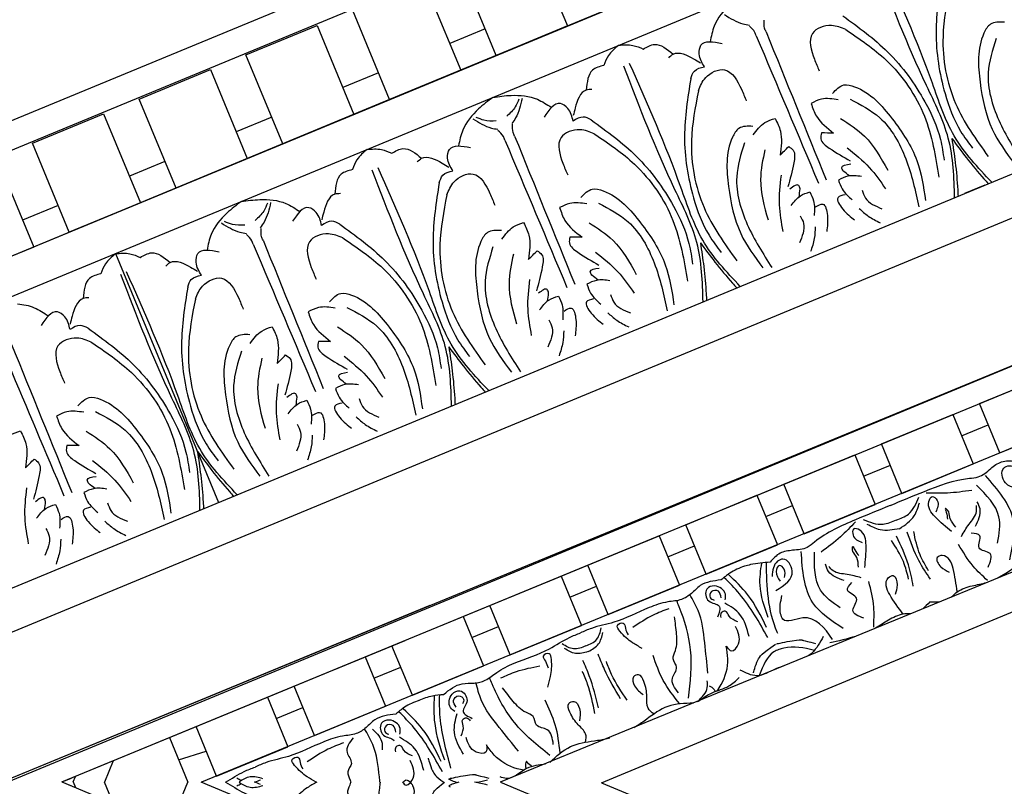
# Model space of a CAD drawing. Units: inches. Extents: x -309 to -99, y 164 to 256.
# Drawn here: x -291 to -285, y 199 to 204 of the extents above; entities that cross this region are included whole.
import ezdxf

# ---------------------------------------------------------------- set-up
doc = ezdxf.new("R2010")
doc.units = ezdxf.units.IN
doc.header["$MEASUREMENT"] = 0

# ---------------------------------------------------------------- blocks, each defined once
blk = doc.blocks.new('STAR')
at = {"linetype": 'ByBlock'}
for p, q in [((8.9207, -3.173), (12.0705, -10.8093)), ((15.253, -3.1837), (12.0697, -10.8114)), ((12.0693, -11.7146), (8.6548, -3.4383)), ((12.0687, -12.1026), (8.5409, -3.5517)), ((12.0693, -11.7146), (15.3986, -3.7087)), ((10.1726, -4.2492), (12.0711, -8.871)), ((13.9902, -4.2563), (12.0733, -8.8658)), ((12.0742, -8.2126), (10.5265, -4.4961)), ((12.0742, -8.2126), (13.6164, -4.5004)), ((9.9332, -5.6273), (9.7425, -5.1651)), ((9.6125, -5.7596), (9.4218, -5.2974)), ((9.9332, -5.6273), (9.6125, -5.7596)), ((9.8213, -5.8763), (9.7498, -5.703)), ((9.684, -5.933), (10.0047, -5.8007)), ((10.1954, -6.2629), (10.0047, -5.8007)), ((9.8747, -6.3952), (9.684, -5.933)), ((10.1954, -6.2629), (9.8747, -6.3952)), ((10.0835, -6.5118), (10.012, -6.3385)), ((9.9462, -6.5685), (10.2669, -6.4362)), ((10.4576, -6.8984), (10.2669, -6.4362)), ((10.1369, -7.0307), (9.9462, -6.5685)), ((10.4576, -6.8984), (10.1369, -7.0307)), ((10.2921, -7.4071), (10.1014, -6.9448)), ((10.3457, -7.1474), (10.2742, -6.9741)), ((10.2084, -7.204), (10.5291, -7.0717)), ((10.7198, -7.5339), (10.5291, -7.0717)), ((10.3991, -7.6663), (10.2084, -7.204)), ((10.7198, -7.5339), (10.3991, -7.6663)), ((10.6079, -7.7829), (10.5364, -7.6096)), ((10.4706, -7.8396), (10.7913, -7.7073)), ((10.4706, -7.8396), (10.7913, -7.7073)), ((10.982, -8.1695), (10.7913, -7.7073)), ((10.982, -8.1695), (10.7913, -7.7073)), ((10.6613, -8.3018), (10.4706, -7.8396)), ((10.6613, -8.3018), (10.4706, -7.8396)), ((10.982, -8.1695), (10.6613, -8.3018)), ((10.982, -8.1695), (10.6613, -8.3018)), ((11.1857, -9.5729), (10.6613, -8.3018)), ((10.8701, -8.4185), (10.7986, -8.2451)), ((10.7328, -8.4751), (11.0535, -8.3428)), ((11.2442, -8.805), (11.0535, -8.3428)), ((10.9235, -8.9373), (10.7328, -8.4751)), ((11.2442, -8.805), (10.9235, -8.9373)), ((11.1323, -9.054), (11.0608, -8.8807)), ((10.995, -9.1107), (11.3157, -8.9783)), ((11.5064, -9.4405), (11.3157, -8.9783)), ((12.0687, -12.1026), (10.9227, -9.3249)), ((11.5064, -9.4405), (11.1857, -9.5729)), ((11.3409, -9.9492), (11.1502, -9.487)), ((11.3945, -9.6895), (11.323, -9.5162)), ((11.2572, -9.7462), (11.5779, -9.6139)), ((11.7686, -10.0761), (11.5779, -9.6139)), ((11.5194, -10.3817), (11.2572, -9.7462)), ((11.7686, -10.0761), (11.4479, -10.2084)), ((11.6567, -10.3251), (11.5852, -10.1517)), ((11.5194, -10.3817), (11.8401, -10.2494)), ((11.5194, -10.3817), (11.8401, -10.2494)), ((12.0308, -10.7116), (11.8401, -10.2494)), ((12.0693, -11.7146), (11.5194, -10.3817)), ((11.7101, -10.8439), (11.5194, -10.3817)), ((12.0308, -10.7116), (11.7101, -10.8439)), ((12.0308, -10.7116), (11.7101, -10.8439)), ((11.9256, -10.9579), (11.8704, -10.7778)), ((11.7816, -11.0173), (12.0696, -10.8984)), ((12.3589, -11.0181), (12.0696, -10.8978)), ((12.0696, -10.8984), (12.0704, -10.8981)), ((11.9723, -11.4795), (11.7816, -11.0173)), ((12.0693, -11.7146), (12.3634, -11.0073)), ((11.9321, -11.3821), (12.0697, -11.4393)), ((12.2074, -11.3825), (12.0697, -11.4393)), ((12.0694, -11.6423), (12.0332, -11.6272)), ((12.0694, -11.6423), (12.1056, -11.6273)), ((12.0693, -11.7146), (12.0438, -11.6528)), ((12.0693, -11.7146), (12.0949, -11.6529))]:
    blk.add_line(p, q, dxfattribs=at)
for points in [[(10.1427, -5.4262), (10.1275, -5.5913), (10.0308, -5.6026), (10.0161, -5.567), (10.0606, -5.4731)], [(10.2746, -6.3402), (10.1823, -6.1165), (10.0974, -5.8253), (10.0886, -5.768), (10.035, -5.6872), (9.9908, -5.6161), (9.9864, -5.5286)], [(10.6259, -5.5623), (10.37, -5.54), (10.0794, -5.7216)], [(10.5179, -5.6421), (10.3469, -5.6333), (10.1428, -5.7792)], [(10.6734, -5.704), (10.5861, -5.6913), (10.5482, -5.7617), (10.4704, -5.7573), (10.4538, -5.8128)], [(10.4091, -5.7856), (10.2965, -5.756), (10.2498, -5.7753)], [(10.7601, -5.7078), (10.6677, -5.8007), (10.5273, -5.8951)], [(10.191, -6.1063), (10.1913, -5.968), (10.1738, -5.8102)], [(10.4743, -5.8774), (10.396, -5.8275), (10.3134, -5.7796), (10.2738, -5.7792)], [(10.4436, -5.9405), (10.3477, -6.0478), (10.2485, -6.0887), (10.2163, -6.0659), (10.2414, -6.0347), (10.3171, -6.0434)], [(10.4141, -5.9124), (10.3615, -5.9491), (10.3155, -5.9583)], [(10.3155, -5.9583), (10.2938, -5.9814), (10.317, -5.9761), (10.362, -5.9678)], [(10.6979, -6.0896), (10.5934, -6.1454), (10.4424, -6.1866)], [(10.7526, -6.0779), (10.6317, -6.1533), (10.4463, -6.2298)], [(10.3692, -6.3012), (10.3297, -6.2209), (10.2193, -6.1533)], [(10.4246, -6.2784), (10.3417, -6.184), (10.257, -6.1491)], [(10.7986, -6.1892), (10.6597, -6.221), (10.4742, -6.2975)], [(10.7515, -6.2195), (10.6381, -6.2536), (10.5019, -6.3308)], [(10.3692, -6.3012), (10.3978, -6.386), (10.3672, -6.5118)], [(10.4246, -6.2784), (10.4323, -6.4037), (10.3969, -6.4882)], [(10.2746, -6.3402), (10.3669, -6.5639), (10.512, -6.8303), (10.5462, -6.8772), (10.5652, -6.9723), (10.584, -7.0539), (10.6425, -7.119)], [(11.0648, -6.4464), (10.9338, -6.4457), (10.7676, -6.4777)], [(10.6763, -6.5045), (10.5326, -6.4961), (10.4335, -6.537), (10.4267, -6.5759), (10.4665, -6.5804), (10.5141, -6.5208)], [(11.006, -6.5102), (10.953, -6.5808), (10.8766, -6.5576), (10.8245, -6.6156), (10.7735, -6.5879)], [(10.3803, -6.5651), (10.478, -6.6629), (10.5769, -6.7872)], [(10.5729, -6.5822), (10.5413, -6.5812), (10.5615, -6.5685), (10.5992, -6.5427)], [(10.6752, -6.5452), (10.612, -6.5563), (10.5729, -6.5822)], [(10.7426, -6.5276), (10.7222, -6.6182), (10.6974, -6.7104), (10.6696, -6.7386)], [(11.0722, -6.6442), (10.9065, -6.8404), (10.5724, -6.9166)], [(10.7611, -6.6387), (10.7021, -6.7391), (10.6554, -6.7584)], [(10.9393, -6.6637), (10.8243, -6.7906), (10.5767, -6.831)], [(11.1436, -6.7128), (11.0042, -6.9071), (11.0123, -7.0355), (10.9768, -7.0502), (10.859, -7.0416)], [(10.8255, -7.0814), (10.6984, -6.975), (10.6218, -7.0353), (10.6365, -7.0709), (10.7343, -7.106)], [(10.741, -7.0262), (10.6881, -7.0274), (10.6637, -7.058), (10.7031, -7.0788), (10.7646, -7.0534)], [(11.0659, -7.1413), (10.8528, -7.2645), (10.723, -7.3888)], [(11.1238, -7.2554), (10.9811, -7.3143), (10.9079, -7.4128)], [(11.029, -7.3287), (10.9923, -7.3843), (10.9607, -7.4105), (10.9711, -7.4356), (11.0018, -7.4391)], [(11.1863, -7.4034), (11.2176, -7.3684), (11.1724, -7.3239), (11.0592, -7.3438)], [(10.8873, -7.4103), (10.8506, -7.4086), (10.7962, -7.4792), (10.8167, -7.5289), (10.8939, -7.5169), (10.9267, -7.4496), (10.9996, -7.4602)], [(10.7577, -7.4369), (10.7945, -7.572), (10.8455, -7.6294), (10.884, -7.6938), (10.9002, -7.7827), (10.9375, -7.9042), (11.0319, -8.1332), (11.0721, -8.2784), (11.1013, -8.3491)], [(10.8744, -7.4367), (10.8313, -7.4545), (10.8335, -7.5), (10.871, -7.5083), (10.8887, -7.4814)], [(11.3634, -7.5225), (11.1648, -7.5427), (10.9554, -7.5858), (10.8521, -7.6403)], [(11.4901, -7.7138), (11.3951, -7.753), (11.3242, -7.7253), (11.2689, -7.7481), (11.2164, -7.7336), (11.1097, -7.7258), (10.9962, -7.739)], [(10.9442, -7.7758), (10.9862, -7.8776), (11.0667, -8.0106)], [(11.2019, -7.9493), (11.1653, -8.011), (11.0907, -8.0935), (11.0531, -8.109), (11.0376, -8.0714), (11.0708, -8.0577), (11.1128, -8.0404)], [(11.5387, -8.0462), (11.3705, -8.1469), (11.2866, -8.1815)], [(11.5289, -8.0897), (11.3392, -8.1932), (11.2396, -8.2343)], [(11.223, -8.2989), (11.1728, -8.2321), (11.0987, -8.2041)], [(11.5875, -8.2315), (11.3799, -8.292), (11.2803, -8.3331)], [(11.223, -8.2989), (11.2345, -8.3817), (11.2017, -8.4538)], [(11.625, -8.2555), (11.4348, -8.3027), (11.3509, -8.3373)], [(11.5009, -9.2382), (11.4317, -9.1165), (11.4274, -9.0398), (11.4093, -8.9671), (11.3581, -8.8926), (11.2989, -8.7802), (11.2044, -8.5512), (11.1305, -8.4199), (11.1013, -8.3491)], [(11.4546, -8.5617), (11.3851, -8.5438), (11.274, -8.5378), (11.2364, -8.5533), (11.252, -8.591), (11.2851, -8.5773), (11.3271, -8.56)], [(11.825, -8.5254), (11.7299, -8.5646), (11.6992, -8.6343), (11.6439, -8.6571), (11.6169, -8.7045), (11.5468, -8.7852), (11.457, -8.8559)], [(11.3941, -8.8664), (11.3521, -8.7646), (11.3155, -8.6136)], [(11.87, -8.7505), (11.7149, -8.8762), (11.5361, -8.9933), (11.4244, -9.0274)], [(11.8284, -8.9598), (11.8753, -8.9626), (11.8746, -9.026), (11.7804, -9.0917)], [(11.6115, -9.1658), (11.5867, -9.1928), (11.4984, -9.1811), (11.4778, -9.1314), (11.541, -9.0855), (11.6118, -9.1101), (11.656, -9.0512)], [(11.7695, -9.1237), (11.7043, -9.1101), (11.6634, -9.1138), (11.6531, -9.0888), (11.6724, -9.0646)], [(11.5838, -9.1561), (11.5406, -9.1739), (11.5101, -9.14), (11.5309, -9.1077), (11.5624, -9.1143)], [(11.8884, -9.1088), (11.7458, -9.1677), (11.6244, -9.1494)], [(11.9279, -9.2305), (11.6899, -9.2934), (11.5102, -9.2969)], [(11.937, -9.2526), (11.7239, -9.3759), (11.5941, -9.5001)], [(11.9948, -9.3668), (11.8522, -9.4256), (11.779, -9.5242)], [(11.9001, -9.4401), (11.8634, -9.4957), (11.8318, -9.5219), (11.8421, -9.5469), (11.8729, -9.5504)], [(11.6288, -9.5483), (11.6656, -9.6833), (11.7166, -9.7408), (11.755, -9.8051), (11.7713, -9.894), (11.8085, -10.0155), (11.903, -10.2445), (11.9432, -10.3898), (11.9723, -10.4605)], [(11.7455, -9.5481), (11.7023, -9.5659), (11.7046, -9.6114), (11.7421, -9.6197), (11.7598, -9.5927)], [(11.8153, -9.8872), (11.8573, -9.989), (11.9378, -10.122)], [(12.0702, -10.0606), (12.1067, -10.1224), (12.181, -10.2052), (12.2185, -10.2208), (12.2342, -10.1832), (12.2011, -10.1695), (12.1591, -10.152)], [(12.0481, -10.4102), (12.0364, -10.493), (12.069, -10.5651)], [(12.0941, -10.4103), (12.1056, -10.4931), (12.0728, -10.5651)]]:
    blk.add_spline(points, degree=3, dxfattribs=at)
for points in [[(10.742, -5.639), (10.7074, -5.5709), (10.6587, -5.5087), (10.6099, -5.4464)], [(10.7947, -5.8078), (10.7885, -5.7759), (10.7823, -5.7439), (10.7727, -5.7133)], [(10.8995, -6.0824), (10.9001, -6.0608), (10.9007, -6.0391), (10.8986, -6.0187)], [(10.8995, -6.0824), (10.9152, -6.0974), (10.9309, -6.1123), (10.9439, -6.1283)], [(11.0188, -6.3511), (11.0367, -6.3782), (11.0545, -6.4053), (11.0698, -6.4336)], [(11.1233, -6.5633), (11.1406, -6.6181), (11.1535, -6.6748), (11.1665, -6.7316)], [(11.1729, -7.0766), (11.1724, -7.0758), (11.1718, -7.0749), (11.1713, -7.0741)], [(12.0577, -8.9517), (12.0634, -8.9761), (12.069, -9.0005), (12.0731, -9.0248)], [(12.0886, -8.9518), (12.0818, -8.9805), (12.0751, -9.0093), (12.071, -9.0379)], [(12.0511, -9.2031), (12.0493, -9.2004), (12.0474, -9.1977), (12.0456, -9.1949)], [(12.0655, -9.173), (12.0617, -9.1836), (12.0569, -9.1938), (12.0511, -9.2031)], [(12.0709, -9.156), (12.0694, -9.1617), (12.0676, -9.1674), (12.0655, -9.173)], [(12.0802, -9.173), (12.084, -9.1836), (12.0888, -9.1938), (12.0946, -9.2031)], [(12.0946, -9.2031), (12.0963, -9.2005), (12.0982, -9.1978), (12.1001, -9.195)], [(12.0565, -10.4258), (12.062, -10.4379), (12.0672, -10.4502), (12.071, -10.4625)], [(12.0856, -10.4258), (12.0796, -10.4392), (12.0738, -10.4526), (12.0699, -10.4661)], [(12.0605, -10.5511), (12.0557, -10.5605), (12.0501, -10.5698), (12.0445, -10.5791)], [(12.0813, -10.5512), (12.0861, -10.5605), (12.0916, -10.5698), (12.0972, -10.5792)], [(11.7065, -11.2246), (11.7065, -11.2246), (11.7064, -11.2246), (11.7064, -11.2247)]]:
    blk.add_open_spline(points, degree=3, dxfattribs=at)
for points, knots in [([(10.8664, -5.9405), (10.8558, -5.9282), (10.8182, -5.8916), (10.8042, -5.8417), (10.7947, -5.8078)], [0.1486477, 0.1486477, 0.1486477, 0.1486477, 0.1972022, 0.3007245, 0.3007245, 0.3007245, 0.3007245]), ([(10.835, -5.9046), (10.7841, -5.9113), (10.7132, -5.9215), (10.6258, -5.9476), (10.5906, -5.9926), (10.613, -6.0545), (10.6802, -6.0103), (10.6982, -5.9746), (10.7072, -5.9568)], [0.0176096, 0.0176096, 0.0176096, 0.0176096, 0.1718496, 0.2326268, 0.2879001, 0.3229307, 0.3873913, 0.4512404, 0.4512404, 0.4512404, 0.4512404]), ([(10.9792, -6.254), (10.9383, -6.2851), (10.8809, -6.3279), (10.8005, -6.371), (10.7438, -6.3639), (10.716, -6.3042), (10.7948, -6.2882), (10.8328, -6.3008), (10.8517, -6.3071)], [0.0176096, 0.0176096, 0.0176096, 0.0176096, 0.1718496, 0.2326268, 0.2879001, 0.3229307, 0.3873913, 0.4512404, 0.4512404, 0.4512404, 0.4512404]), ([(10.9761, -6.2064), (10.9772, -6.2226), (10.9764, -6.2751), (11.0017, -6.3203), (11.0188, -6.3511)], [0.1486477, 0.1486477, 0.1486477, 0.1486477, 0.1972022, 0.3007245, 0.3007245, 0.3007245, 0.3007245]), ([(11.1239, -6.7733), (11.1632, -6.7948), (11.2129, -6.8221), (11.2447, -6.8629), (11.2507, -6.872)], [0, 0, 0, 0, 0.1294077, 0.1636589, 0.1636589, 0.1636589, 0.1636589]), ([(11.1713, -7.0741), (11.1713, -7.0741), (11.1431, -6.942), (11.1486, -6.8965), (11.1474, -6.9185), (11.1689, -6.8235)], [0, 0, 0, 0, 0.0826804, 0.1801246, 0.3394835, 0.3394835, 0.3394835, 0.3394835]), ([(11.2144, -6.831), (11.1984, -6.8981), (11.181, -6.976), (11.2053, -7.0515), (11.2095, -7.0615)], [0.0068958, 0.0068958, 0.0068958, 0.0068958, 0.2071912, 0.2393882, 0.2393882, 0.2393882, 0.2393882]), ([(11.3115, -7.0194), (11.3186, -7.0403), (11.3416, -7.1049), (11.3998, -7.1989), (11.3611, -7.2764), (11.3432, -7.3122)], [0.3136788, 0.3136788, 0.3136788, 0.3136788, 0.3769982, 0.508044, 0.620632, 0.620632, 0.620632, 0.620632]), ([(11.1043, -7.0692), (11.1015, -7.0704), (10.9592, -7.1335), (10.801, -7.1408), (10.6443, -7.142)], [0, 0, 0, 0, 0.0089911, 0.4670165, 0.4670165, 0.4670165, 0.4670165]), ([(11.3597, -7.2272), (11.3597, -7.2272), (11.2756, -7.2039), (11.2352, -7.174), (11.1745, -7.0836)], [0.0048024, 0.0048024, 0.0048024, 0.0048024, 0.1425838, 0.24814, 0.24814, 0.24814, 0.24814]), ([(11.2091, -7.0616), (11.2132, -7.073), (11.2439, -7.1375), (11.3149, -7.1644), (11.374, -7.1867)], [0.229541, 0.229541, 0.229541, 0.229541, 0.2654151, 0.4411684, 0.4411684, 0.4411684, 0.4411684]), ([(10.6425, -7.119), (10.6457, -7.1614), (10.65, -7.2172), (10.6647, -7.2717), (10.6689, -7.2845)], [0, 0, 0, 0, 0.1275136, 0.1676355, 0.1676355, 0.1676355, 0.1676355]), ([(11.0011, -7.1312), (10.9317, -7.1556), (10.8159, -7.1965), (10.6954, -7.1799), (10.6471, -7.1731)], [0, 0, 0, 0, 0.216483, 0.3609824, 0.3609824, 0.3609824, 0.3609824]), ([(11.1315, -7.1335), (11.0326, -7.1892), (10.8908, -7.2691), (10.7758, -7.3827), (10.7417, -7.418)], [0, 0, 0, 0, 0.3377524, 0.4845156, 0.4845156, 0.4845156, 0.4845156]), ([(10.6691, -7.2844), (10.6792, -7.3184), (10.7036, -7.3736), (10.7421, -7.4186), (10.7577, -7.4369)], [0.1577303, 0.1577303, 0.1577303, 0.1577303, 0.2632345, 0.3351722, 0.3351722, 0.3351722, 0.3351722]), ([(11.5437, -7.5822), (11.5234, -7.5544), (11.4821, -7.4938), (11.4581, -7.391), (11.4111, -7.3406), (11.3911, -7.3192)], [0.0226555, 0.0226555, 0.0226555, 0.0226555, 0.1251204, 0.2422216, 0.3288542, 0.3288542, 0.3288542, 0.3288542]), ([(11.4775, -7.4635), (11.4642, -7.4538), (11.4032, -7.4115), (11.2979, -7.3839), (11.2136, -7.3986), (11.1863, -7.4034)], [0.0167711, 0.0167711, 0.0167711, 0.0167711, 0.0663371, 0.2392402, 0.3223255, 0.3223255, 0.3223255, 0.3223255]), ([(11.4444, -7.5131), (11.4503, -7.5019), (11.4592, -7.4849), (11.4761, -7.478), (11.4822, -7.476)], [0, 0, 0, 0, 0.03600356, 0.05479477, 0.05479477, 0.05479477, 0.05479477]), ([(11.5464, -7.5887), (11.5189, -7.5589), (11.4798, -7.5212), (11.4272, -7.5251), (11.4127, -7.5262)], [0.0147189, 0.0147189, 0.0147189, 0.0147189, 0.1262794, 0.1687703, 0.1687703, 0.1687703, 0.1687703]), ([(11.5249, -7.6477), (11.4201, -7.6359), (11.2184, -7.6131), (11.0076, -7.6771), (10.9051, -7.7194), (10.8918, -7.7249)], [0, 0, 0, 0, 0.3135104, 0.6029768, 0.6462407, 0.6462407, 0.6462407, 0.6462407]), ([(11.5574, -7.6154), (11.5582, -7.6735), (11.5622, -7.7853), (11.6287, -7.8756), (11.661, -7.9194)], [0.0144186, 0.0144186, 0.0144186, 0.0144186, 0.1837971, 0.3429053, 0.3429053, 0.3429053, 0.3429053]), ([(11.5619, -7.7053), (11.5128, -7.7442), (11.4172, -7.8186), (11.303, -7.859), (11.2477, -7.8786)], [0.0096385, 0.0096385, 0.0096385, 0.0096385, 0.1960733, 0.3706174, 0.3706174, 0.3706174, 0.3706174]), ([(11.6273, -7.8726), (11.6167, -7.889), (11.5886, -7.9221), (11.5028, -7.9145), (11.4359, -7.928), (11.3617, -7.9606), (11.3869, -8.0213), (11.4593, -7.9986), (11.4863, -7.9622), (11.5018, -7.9414)], [0.0287663, 0.0287663, 0.0287663, 0.0287663, 0.0842185, 0.1593498, 0.2581085, 0.3150243, 0.3494812, 0.4091985, 0.4892302, 0.4892302, 0.4892302, 0.4892302]), ([(11.661, -7.9194), (11.6776, -7.9419), (11.6978, -7.9693), (11.7147, -7.9986), (11.7177, -8.0039)], [0, 0, 0, 0, 0.0835772, 0.1018966, 0.1018966, 0.1018966, 0.1018966]), ([(11.8012, -8.2592), (11.7971, -8.2316), (11.7921, -8.1979), (11.7834, -8.1651), (11.7818, -8.1593)], [0, 0, 0, 0, 0.0835772, 0.1018966, 0.1018966, 0.1018966, 0.1018966]), ([(11.1855, -8.3144), (11.1752, -8.2872), (11.1544, -8.2369), (11.0963, -8.221), (11.0688, -8.2142)], [0, 0, 0, 0, 0.095489, 0.1790459, 0.1790459, 0.1790459, 0.1790459]), ([(11.9421, -8.5478), (11.9017, -8.5061), (11.8257, -8.424), (11.8092, -8.313), (11.8012, -8.2592)], [0.0144186, 0.0144186, 0.0144186, 0.0144186, 0.1837971, 0.3429053, 0.3429053, 0.3429053, 0.3429053]), ([(11.1855, -8.3144), (11.1973, -8.3409), (11.2181, -8.3912), (11.1881, -8.4435), (11.1734, -8.4677)], [0, 0, 0, 0, 0.095489, 0.1790459, 0.1790459, 0.1790459, 0.1790459]), ([(11.8103, -8.3162), (11.7912, -8.312), (11.7479, -8.3084), (11.6924, -8.3742), (11.6355, -8.4118), (11.5599, -8.4411), (11.5349, -8.3802), (11.6023, -8.3453), (11.6471, -8.352), (11.6728, -8.3558)], [0.0287663, 0.0287663, 0.0287663, 0.0287663, 0.0842185, 0.1593498, 0.2581085, 0.3150243, 0.3494812, 0.4091985, 0.4892302, 0.4892302, 0.4892302, 0.4892302]), ([(11.8819, -8.4809), (11.8196, -8.488), (11.6994, -8.5025), (11.5899, -8.5544), (11.5369, -8.5795)], [0.0096385, 0.0096385, 0.0096385, 0.0096385, 0.1960733, 0.3706174, 0.3706174, 0.3706174, 0.3706174]), ([(11.8963, -8.5478), (11.8303, -8.6301), (11.7033, -8.7885), (11.5087, -8.8917), (11.4062, -8.934), (11.3929, -8.9395)], [0, 0, 0, 0, 0.3135104, 0.6029768, 0.6462407, 0.6462407, 0.6462407, 0.6462407]), ([(11.9537, -8.5759), (11.9569, -8.6186), (11.9678, -8.7094), (12.0617, -8.7966), (12.0405, -8.8576), (12.0359, -8.871)], [0.0173096, 0.0173096, 0.0173096, 0.0173096, 0.1446601, 0.2905946, 0.3315676, 0.3315676, 0.3315676, 0.3315676]), ([(11.968, -8.6646), (11.9668, -8.6665), (11.958, -8.6795), (11.9451, -8.6905), (11.9341, -8.7)], [0.11935032, 0.11935032, 0.11935032, 0.11935032, 0.12627937, 0.16877027, 0.16877027, 0.16877027, 0.16877027]), ([(11.9918, -8.7163), (11.9894, -8.7311), (11.9757, -8.8025), (11.9213, -8.8949), (11.8512, -8.9439), (11.8284, -8.9598)], [0.0212838, 0.0212838, 0.0212838, 0.0212838, 0.0663371, 0.2392402, 0.3223255, 0.3223255, 0.3223255, 0.3223255]), ([(11.9341, -8.7), (11.9461, -8.7038), (11.963, -8.7091), (11.9787, -8.7035), (11.9832, -8.7015)], [0, 0, 0, 0, 0.03600356, 0.05059843, 0.05059843, 0.05059843, 0.05059843]), ([(12.0456, -9.1949), (12.0456, -9.1949), (12.0174, -9.0628), (12.0229, -9.0173), (12.0217, -9.0393), (12.0431, -8.9443)], [0, 0, 0, 0, 0.0826804, 0.1801246, 0.3394835, 0.3394835, 0.3394835, 0.3394835]), ([(11.9799, -9.1898), (11.8705, -9.22), (11.7135, -9.2634), (11.552, -9.2639), (11.5029, -9.263)], [0, 0, 0, 0, 0.3377524, 0.4845156, 0.4845156, 0.4845156, 0.4845156]), ([(12.0709, -9.1387), (12.0717, -9.1429), (12.0742, -9.1544), (12.0776, -9.1659), (12.0802, -9.173)], [0.19429407, 0.19429407, 0.19429407, 0.19429407, 0.20719119, 0.22954099, 0.22954099, 0.22954099, 0.22954099]), ([(11.5391, -9.3962), (11.5255, -9.3687), (11.5068, -9.3166), (11.5027, -9.2622), (11.5009, -9.2382)], [0.1718099, 0.1718099, 0.1718099, 0.1718099, 0.2632345, 0.3351722, 0.3351722, 0.3351722, 0.3351722]), ([(12.0026, -9.2449), (11.9037, -9.3006), (11.7619, -9.3805), (11.6469, -9.4941), (11.6128, -9.5293)], [0, 0, 0, 0, 0.3377524, 0.4845156, 0.4845156, 0.4845156, 0.4845156]), ([(11.9145, -9.3381), (11.9145, -9.3381), (11.992, -9.3169), (12.0325, -9.29), (12.0709, -9.237)], [0.0048024, 0.0048024, 0.0048024, 0.0048024, 0.1425838, 0.2289846, 0.2289846, 0.2289846, 0.2289846]), ([(12.2307, -9.3386), (12.2307, -9.3386), (12.1524, -9.3168), (12.1119, -9.2894), (12.0709, -9.2317)], [0.0048024, 0.0048024, 0.0048024, 0.0048024, 0.1425838, 0.2317861, 0.2317861, 0.2317861, 0.2317861]), ([(11.5402, -9.3958), (11.5503, -9.4298), (11.5747, -9.4849), (11.6132, -9.53), (11.6288, -9.5483)], [0.1577303, 0.1577303, 0.1577303, 0.1577303, 0.2632345, 0.3351722, 0.3351722, 0.3351722, 0.3351722]), ([(12.0707, -9.5045), (12.0803, -9.4966), (12.1026, -9.4728), (12.0225, -9.4096), (11.9664, -9.4373), (11.9303, -9.4551)], [0.0141716, 0.0141716, 0.0141716, 0.0141716, 0.0469383, 0.1103344, 0.2252548, 0.2252548, 0.2252548, 0.2252548]), ([(12.0707, -9.5016), (12.0627, -9.4946), (12.0501, -9.4791), (12.0615, -9.4618), (12.0707, -9.4537)], [0.01819153, 0.01819153, 0.01819153, 0.01819153, 0.04693835, 0.07971442, 0.07971442, 0.07971442, 0.07971442]), ([(12.0725, -9.4522), (12.0808, -9.4452), (12.1335, -9.4152), (12.1785, -9.4376), (12.2146, -9.4556)], [0.081764, 0.081764, 0.081764, 0.081764, 0.1103344, 0.2252548, 0.2252548, 0.2252548, 0.2252548]), ([(11.7583, -9.5216), (11.7459, -9.5196), (11.7031, -9.5127), (11.6546, -9.5774), (11.6833, -9.6589), (11.7824, -9.6443), (11.7828, -9.57), (11.8002, -9.5593), (11.8016, -9.5586)], [0, 0, 0, 0, 0.036736, 0.1257993, 0.1796377, 0.257711, 0.3325686, 0.3384403, 0.3384403, 0.3384403, 0.3384403]), ([(11.7268, -9.6991), (11.7543, -9.6693), (11.7935, -9.6318), (11.8461, -9.6359), (11.8606, -9.637)], [0.0147189, 0.0147189, 0.0147189, 0.0147189, 0.1262794, 0.1687703, 0.1687703, 0.1687703, 0.1687703]), ([(12.0706, -9.6504), (12.059, -9.6516), (11.9761, -9.6604), (11.8524, -9.6752), (11.7569, -9.7317), (11.7232, -9.7517)], [0.1649939, 0.1649939, 0.1649939, 0.1649939, 0.1996872, 0.4134417, 0.5302247, 0.5302247, 0.5302247, 0.5302247]), ([(12.0706, -9.65), (12.0832, -9.6514), (12.1671, -9.6606), (12.2919, -9.6758), (12.3872, -9.7326), (12.4209, -9.7527)], [0.1617412, 0.1617412, 0.1617412, 0.1617412, 0.1996872, 0.4134417, 0.5302247, 0.5302247, 0.5302247, 0.5302247]), ([(11.7826, -9.8244), (11.8141, -9.8483), (11.8689, -9.8899), (11.9439, -9.8151), (12.0015, -9.8732), (12.0436, -9.8484), (12.0667, -9.8414), (12.0719, -9.8402)], [0, 0, 0, 0, 0.1028136, 0.178953, 0.2387284, 0.2932741, 0.3090184, 0.3090184, 0.3090184, 0.3090184]), ([(12.3612, -9.8252), (12.3297, -9.849), (12.2747, -9.8905), (12.2, -9.8155), (12.1422, -9.8734), (12.0997, -9.8482), (12.0761, -9.8412), (12.0704, -9.8398)], [0, 0, 0, 0, 0.1028136, 0.178953, 0.2387284, 0.2932741, 0.310532, 0.310532, 0.310532, 0.310532]), ([(12.0702, -10.0655), (12.0592, -10.0851), (12.0294, -10.1373), (11.9874, -10.186), (11.9218, -10.2365), (11.8955, -10.1746), (11.9484, -10.1706), (11.9711, -10.1585), (11.9838, -10.1518)], [0.0054418, 0.0054418, 0.0054418, 0.0054418, 0.0717582, 0.1830075, 0.2236548, 0.2643458, 0.300211, 0.3456403, 0.3456403, 0.3456403, 0.3456403]), ([(12.0698, -10.6521), (12.0475, -10.6116), (12.0071, -10.5516), (11.9815, -10.4844), (11.9723, -10.4605)], [0.7688066, 0.7688066, 0.7688066, 0.7688066, 0.9075849, 0.9841175, 0.9841175, 0.9841175, 0.9841175]), ([(12.0698, -10.6521), (12.0927, -10.6139), (12.1343, -10.553), (12.1605, -10.4846), (12.1697, -10.4608)], [0.7648216, 0.7648216, 0.7648216, 0.7648216, 0.9075849, 0.9841175, 0.9841175, 0.9841175, 0.9841175])]:
    blk.add_open_spline(points, degree=3, knots=knots, dxfattribs=at)
blk = doc.blocks.new('OCTO')
at = {"linetype": 'ByBlock'}
for p, q in [((-7.5727, 3.9548), (-1.6438, 3.9548)), ((-1.57, 3.7767), (-7.6464, 3.7767)), ((-7.4832, 3.7678), (-6.9832, 3.7678)), ((-7.4832, 3.1428), (-7.4832, 3.7678)), ((-6.9832, 3.7678), (-6.9832, 3.1428)), ((-6.7332, 3.7678), (-6.2332, 3.7678)), ((-6.7332, 3.1428), (-6.7332, 3.7678)), ((-6.2332, 3.7678), (-6.2332, 3.1428)), ((-5.9832, 3.7678), (-5.4832, 3.7678)), ((-5.9832, 3.1428), (-5.9832, 3.7678)), ((-5.4832, 3.7678), (-5.4832, 3.1428)), ((-5.2332, 3.1428), (-5.2332, 3.7678)), ((-5.2332, 3.1428), (-5.2332, 3.7678)), ((-4.7332, 3.7678), (-4.7332, 3.1428)), ((-4.7332, 3.7678), (-4.7332, 3.1428)), ((-4.4832, 3.1428), (-4.4832, 3.7678)), ((-3.9833, 3.7678), (-3.9833, 3.1428)), ((-7.7332, 3.589), (-7.7332, 3.1428)), ((-7.4832, 3.3303), (-7.7332, 3.3303)), ((-6.7332, 3.3303), (-6.9832, 3.3303)), ((-5.9832, 3.3303), (-6.2332, 3.3303)), ((-5.2332, 3.3303), (-5.4832, 3.3303)), ((-4.4832, 3.3303), (-4.7332, 3.3303)), ((-7.7332, 3.1428), (-7.909, 3.1428)), ((-5.2332, 3.1428), (-7.909, 3.1428)), ((-1.3075, 3.1428), (-7.909, 3.1428)), ((-6.9832, 3.1428), (-7.4832, 3.1428)), ((-6.2332, 3.1428), (-6.7332, 3.1428)), ((-5.4832, 3.1428), (-5.9832, 3.1428)), ((-4.7332, 3.1428), (-5.2332, 3.1428)), ((-4.7332, 3.1428), (-5.2332, 3.1428)), ((-1.3075, 3.1428), (-5.2332, 3.1428)), ((-3.9833, 3.1428), (-4.4832, 3.1428)), ((-8.0097, 2.8997), (-1.2068, 2.8997)), ((-7.2586, 2.8997), (-7.2586, 1.1516)), ((-7.2586, 2.8997), (-7.2586, 1.1516)), ((-8.7338, 1.1516), (-0.4827, 1.1516)), ((-1.8752, 1.1516), (-2.0182, 1.1516)), ((-8.843, 0.888), (-0.3735, 0.888)), ((-9.25, 0), (0, 0))]:
    blk.add_line(p, q, dxfattribs=at)
for points in [[(-7.2586, 2.8997), (-7.3446, 2.8635), (-7.3967, 2.8156)], [(-7.2586, 2.8997), (-7.1726, 2.8635), (-7.1204, 2.8156)], [(-6.3751, 2.8997), (-6.4904, 2.866), (-6.6371, 2.7776), (-6.7011, 2.6939)], [(-6.3751, 2.8997), (-6.2598, 2.866), (-6.1132, 2.7776), (-6.0491, 2.6939)], [(-5.4917, 2.8997), (-5.5777, 2.8635), (-5.6298, 2.8156)], [(-5.4917, 2.8997), (-5.4057, 2.8635), (-5.3535, 2.8156)], [(-4.6082, 2.8997), (-4.7235, 2.866), (-4.8702, 2.7776), (-4.9342, 2.6939)], [(-4.6082, 2.8997), (-4.493, 2.866), (-4.3463, 2.7776), (-4.2822, 2.6939)], [(-3.7248, 2.8997), (-3.8108, 2.8635), (-3.8629, 2.8156)], [(-3.7248, 2.8997), (-3.6388, 2.8635), (-3.5867, 2.8156)], [(-2.8414, 2.8997), (-2.9566, 2.866), (-3.1033, 2.7776), (-3.1674, 2.6939)], [(-7.3967, 2.8156), (-7.476, 2.8156), (-7.5636, 2.7114)], [(-7.1204, 2.8156), (-7.0412, 2.8156), (-6.9535, 2.7114)], [(-6.548, 2.8211), (-6.46, 2.7197), (-6.4237, 2.6958)], [(-6.5267, 2.8245), (-6.4856, 2.7869), (-6.4121, 2.7519)], [(-6.2236, 2.8245), (-6.2647, 2.7869), (-6.3382, 2.7519)], [(-6.2022, 2.8211), (-6.2902, 2.7197), (-6.3265, 2.6958)], [(-5.6298, 2.8156), (-5.7091, 2.8156), (-5.7967, 2.7114)], [(-5.3535, 2.8156), (-5.2743, 2.8156), (-5.1867, 2.7114)], [(-4.7811, 2.8211), (-4.6932, 2.7197), (-4.6568, 2.6958)], [(-4.7598, 2.8245), (-4.7187, 2.7869), (-4.6452, 2.7519)], [(-4.4567, 2.8245), (-4.4978, 2.7869), (-4.5713, 2.7519)], [(-4.4354, 2.8211), (-4.5233, 2.7197), (-4.5597, 2.6958)], [(-3.8629, 2.8156), (-3.9422, 2.8156), (-4.0298, 2.7114)], [(-3.5867, 2.8156), (-3.5074, 2.8156), (-3.4198, 2.7114)], [(-3.0142, 2.8211), (-2.9263, 2.7197), (-2.8899, 2.6958)], [(-7.7201, 2.5573), (-7.7201, 2.6478), (-7.7524, 2.6952), (-7.884, 2.6542)], [(-7.5281, 2.7009), (-7.5636, 2.7114), (-7.6742, 2.6322), (-7.7055, 2.5905)], [(-6.989, 2.7009), (-6.9535, 2.7114), (-6.843, 2.6322), (-6.8117, 2.5905)], [(-6.7971, 2.5573), (-6.7971, 2.6478), (-6.7647, 2.6952), (-6.6331, 2.6542)], [(-6.4095, 2.614), (-6.4095, 2.6388), (-6.427, 2.6895)], [(-6.3408, 2.614), (-6.3408, 2.6388), (-6.3232, 2.6895)], [(-5.9532, 2.5573), (-5.9532, 2.6478), (-5.9855, 2.6952), (-6.1171, 2.6542)], [(-5.7613, 2.7009), (-5.7967, 2.7114), (-5.9073, 2.6322), (-5.9386, 2.5905)], [(-5.2221, 2.7009), (-5.1867, 2.7114), (-5.0761, 2.6322), (-5.0448, 2.5905)], [(-5.0302, 2.5573), (-5.0302, 2.6478), (-4.9978, 2.6952), (-4.8663, 2.6542)], [(-4.6426, 2.614), (-4.6426, 2.6388), (-4.6601, 2.6895)], [(-4.5739, 2.614), (-4.5739, 2.6388), (-4.5563, 2.6895)], [(-4.1863, 2.5573), (-4.1863, 2.6478), (-4.2187, 2.6952), (-4.3502, 2.6542)], [(-3.9944, 2.7009), (-4.0298, 2.7114), (-4.1404, 2.6322), (-4.1717, 2.5905)], [(-3.4552, 2.7009), (-3.4198, 2.7114), (-3.3092, 2.6322), (-3.2779, 2.5905)], [(-3.2633, 2.5573), (-3.2633, 2.6478), (-3.2309, 2.6952), (-3.0994, 2.6542)], [(-2.8757, 2.614), (-2.8757, 2.6388), (-2.8933, 2.6895)], [(-2.807, 2.614), (-2.807, 2.6388), (-2.7895, 2.6895)], [(-8.1077, 2.614), (-8.1148, 1.5763)], [(-7.6082, 2.5201), (-7.6489, 2.5573), (-7.7201, 2.5573)], [(-6.909, 2.5201), (-6.8683, 2.5573), (-6.7971, 2.5573)], [(-6.4095, 2.614), (-6.4024, 1.5763)], [(-6.3408, 2.614), (-6.3479, 1.5763)], [(-5.8413, 2.5201), (-5.882, 2.5573), (-5.9532, 2.5573)], [(-5.1421, 2.5201), (-5.1014, 2.5573), (-5.0302, 2.5573)], [(-4.6426, 2.614), (-4.6355, 1.5763)], [(-4.5739, 2.614), (-4.581, 1.5763)], [(-4.0744, 2.5201), (-4.1151, 2.5573), (-4.1863, 2.5573)], [(-3.3752, 2.5201), (-3.3345, 2.5573), (-3.2633, 2.5573)], [(-2.8757, 2.614), (-2.8686, 1.5763)], [(-2.807, 2.614), (-2.8141, 1.5763)], [(-7.6242, 2.4294), (-7.7003, 2.4893), (-7.8332, 2.4893), (-7.8859, 2.3312), (-7.8859, 2.249)], [(-7.6082, 2.5201), (-7.4279, 2.1902), (-7.3293, 1.7997), (-7.3293, 1.5356), (-7.3587, 1.4036)], [(-6.909, 2.5201), (-7.0892, 2.1902), (-7.1879, 1.7997), (-7.1879, 1.5356), (-7.1585, 1.4036)], [(-6.8929, 2.4294), (-6.8169, 2.4893), (-6.684, 2.4893), (-6.6313, 2.3312), (-6.6313, 2.249)], [(-5.8573, 2.4294), (-5.9334, 2.4893), (-6.0663, 2.4893), (-6.119, 2.3312), (-6.119, 2.249)], [(-5.8413, 2.5201), (-5.661, 2.1902), (-5.5624, 1.7997), (-5.5624, 1.5356), (-5.5918, 1.4036)], [(-5.1421, 2.5201), (-5.3224, 2.1902), (-5.421, 1.7997), (-5.421, 1.5356), (-5.3916, 1.4036)], [(-5.1261, 2.4294), (-5.05, 2.4893), (-4.9171, 2.4893), (-4.8644, 2.3312), (-4.8644, 2.249)], [(-4.0904, 2.4294), (-4.1665, 2.4893), (-4.2994, 2.4893), (-4.3521, 2.3312), (-4.3521, 2.249)], [(-4.0744, 2.5201), (-3.8941, 2.1902), (-3.7955, 1.7997), (-3.7955, 1.5356), (-3.8249, 1.4036)], [(-3.3752, 2.5201), (-3.5555, 2.1902), (-3.6541, 1.7997), (-3.6541, 1.5356), (-3.6247, 1.4036)], [(-3.3592, 2.4294), (-3.2831, 2.4893), (-3.1502, 2.4893), (-3.0975, 2.3312), (-3.0975, 2.249)], [(-2.3235, 2.4294), (-2.3996, 2.4893), (-2.5325, 2.4893), (-2.5852, 2.3312), (-2.5852, 2.249)], [(-2.3075, 2.5201), (-2.1272, 2.1902), (-2.0286, 1.7997), (-2.0286, 1.5356), (-2.058, 1.4036)], [(-1.6083, 2.5201), (-1.7886, 2.1902), (-1.8872, 1.7997), (-1.8872, 1.5356), (-1.8578, 1.4036)], [(-7.6242, 2.4294), (-7.4586, 2.1466), (-7.3678, 1.7145), (-7.4319, 1.3144)], [(-6.8929, 2.4294), (-7.0585, 2.1466), (-7.1493, 1.7145), (-7.0852, 1.3144)], [(-5.8573, 2.4294), (-5.6918, 2.1466), (-5.601, 1.7145), (-5.665, 1.3144)], [(-5.1261, 2.4294), (-5.2916, 2.1466), (-5.3824, 1.7145), (-5.3183, 1.3144)], [(-4.0904, 2.4294), (-3.9249, 2.1466), (-3.8341, 1.7145), (-3.8982, 1.3144)], [(-3.3592, 2.4294), (-3.5247, 2.1466), (-3.6155, 1.7145), (-3.5514, 1.3144)], [(-2.3235, 2.4294), (-2.158, 2.1466), (-2.0672, 1.7145), (-2.1313, 1.3144)], [(-1.5923, 2.4294), (-1.7578, 2.1466), (-1.8486, 1.7145), (-1.7846, 1.3144)], [(-8.2687, 2.0727), (-8.2687, 1.9832), (-8.3303, 1.8396)], [(-8.0154, 2.0727), (-8.0154, 1.9832), (-7.9537, 1.8396)], [(-7.8431, 2.0274), (-7.9432, 2.0727), (-8.0154, 2.0727)], [(-7.8626, 2.08), (-7.7738, 2.1023), (-7.7128, 2.0652), (-7.5675, 1.7797), (-7.5235, 1.468), (-7.5709, 1.2072)], [(-6.6545, 2.08), (-6.7434, 2.1023), (-6.8044, 2.0652), (-6.9496, 1.7797), (-6.9937, 1.468), (-6.9462, 1.2072)], [(-6.674, 2.0274), (-6.5739, 2.0727), (-6.5018, 2.0727)], [(-6.5018, 2.0727), (-6.5018, 1.9832), (-6.5634, 1.8396)], [(-6.2485, 2.0727), (-6.2485, 1.9832), (-6.1869, 1.8396)], [(-6.0763, 2.0274), (-6.1763, 2.0727), (-6.2485, 2.0727)], [(-6.0958, 2.08), (-6.0069, 2.1023), (-5.9459, 2.0652), (-5.8007, 1.7797), (-5.7566, 1.468), (-5.804, 1.2072)], [(-4.8876, 2.08), (-4.9765, 2.1023), (-5.0375, 2.0652), (-5.1827, 1.7797), (-5.2268, 1.468), (-5.1793, 1.2072)], [(-4.9071, 2.0274), (-4.807, 2.0727), (-4.7349, 2.0727)], [(-4.7349, 2.0727), (-4.7349, 1.9832), (-4.7965, 1.8396)], [(-4.4816, 2.0727), (-4.4816, 1.9832), (-4.42, 1.8396)], [(-4.3094, 2.0274), (-4.4095, 2.0727), (-4.4816, 2.0727)], [(-4.3289, 2.08), (-4.24, 2.1023), (-4.179, 2.0652), (-4.0338, 1.7797), (-3.9897, 1.468), (-4.0372, 1.2072)], [(-3.1207, 2.08), (-3.2096, 2.1023), (-3.2706, 2.0652), (-3.4158, 1.7797), (-3.4599, 1.468), (-3.4124, 1.2072)], [(-3.1402, 2.0274), (-3.0401, 2.0727), (-2.968, 2.0727)], [(-2.968, 2.0727), (-2.968, 1.9832), (-3.0296, 1.8396)], [(-2.7147, 2.0727), (-2.7147, 1.9832), (-2.6531, 1.8396)], [(-2.5425, 2.0274), (-2.6426, 2.0727), (-2.7147, 2.0727)], [(-2.562, 2.08), (-2.4731, 2.1023), (-2.4121, 2.0652), (-2.2669, 1.7797), (-2.2228, 1.468), (-2.2703, 1.2072)], [(-1.3538, 2.08), (-1.4427, 2.1023), (-1.5037, 2.0652), (-1.6489, 1.7797), (-1.693, 1.468), (-1.6456, 1.2072)], [(-7.7714, 2.0024), (-7.6397, 1.8168), (-7.5856, 1.5063), (-7.6262, 1.1857)], [(-6.7457, 2.0024), (-6.8775, 1.8168), (-6.9315, 1.5063), (-6.891, 1.1857)], [(-6.0045, 2.0024), (-5.8728, 1.8168), (-5.8187, 1.5063), (-5.8593, 1.1857)], [(-4.9788, 2.0024), (-5.1106, 1.8168), (-5.1646, 1.5063), (-5.1241, 1.1857)], [(-4.2377, 2.0024), (-4.1059, 1.8168), (-4.0518, 1.5063), (-4.0924, 1.1857)], [(-3.2119, 2.0024), (-3.3437, 1.8168), (-3.3978, 1.5063), (-3.3572, 1.1857)], [(-2.4708, 2.0024), (-2.339, 1.8168), (-2.285, 1.5063), (-2.3255, 1.1857)], [(-1.4451, 2.0024), (-1.5768, 1.8168), (-1.6309, 1.5063), (-1.5903, 1.1857)], [(-8.2571, 1.8701), (-8.2396, 1.8365), (-8.2665, 1.76), (-8.3609, 1.6313)], [(-8.3303, 1.8396), (-8.2571, 1.8701)], [(-8.027, 1.8701), (-8.0444, 1.8365), (-8.0176, 1.76), (-7.9231, 1.6313)], [(-7.9537, 1.8396), (-8.027, 1.8701)], [(-7.8765, 1.9091), (-7.7769, 1.7432), (-7.7216, 1.4823)], [(-6.6406, 1.9091), (-6.7402, 1.7432), (-6.7956, 1.4823)], [(-6.4902, 1.8701), (-6.4727, 1.8365), (-6.4996, 1.76), (-6.594, 1.6313)], [(-6.5634, 1.8396), (-6.4902, 1.8701)], [(-6.2601, 1.8701), (-6.2776, 1.8365), (-6.2507, 1.76), (-6.1562, 1.6313)], [(-6.1869, 1.8396), (-6.2601, 1.8701)], [(-6.1096, 1.9091), (-6.01, 1.7432), (-5.9547, 1.4823)], [(-4.8737, 1.9091), (-4.9734, 1.7432), (-5.0287, 1.4823)], [(-4.7233, 1.8701), (-4.7058, 1.8365), (-4.7327, 1.76), (-4.8272, 1.6313)], [(-4.7965, 1.8396), (-4.7233, 1.8701)], [(-4.4932, 1.8701), (-4.5107, 1.8365), (-4.4838, 1.76), (-4.3893, 1.6313)], [(-4.42, 1.8396), (-4.4932, 1.8701)], [(-4.3428, 1.9091), (-4.2431, 1.7432), (-4.1878, 1.4823)], [(-3.1068, 1.9091), (-3.2065, 1.7432), (-3.2618, 1.4823)], [(-2.9564, 1.8701), (-2.9389, 1.8365), (-2.9658, 1.76), (-3.0603, 1.6313)], [(-3.0296, 1.8396), (-2.9564, 1.8701)], [(-2.7263, 1.8701), (-2.7438, 1.8365), (-2.7169, 1.76), (-2.6224, 1.6313)], [(-2.6531, 1.8396), (-2.7263, 1.8701)], [(-2.5759, 1.9091), (-2.4762, 1.7432), (-2.4209, 1.4823)], [(-8.3743, 1.7167), (-8.4584, 1.5442), (-8.5027, 1.3761)], [(-7.9097, 1.7167), (-7.8256, 1.5442), (-7.7813, 1.3761)], [(-6.6074, 1.7167), (-6.6915, 1.5442), (-6.7358, 1.3761)], [(-6.1429, 1.7167), (-6.0587, 1.5442), (-6.0144, 1.3761)], [(-4.8405, 1.7167), (-4.9247, 1.5442), (-4.9689, 1.3761)], [(-4.376, 1.7167), (-4.2918, 1.5442), (-4.2476, 1.3761)], [(-3.0736, 1.7167), (-3.1578, 1.5442), (-3.202, 1.3761)], [(-2.6091, 1.7167), (-2.5249, 1.5442), (-2.4807, 1.3761)], [(-8.2935, 1.5875), (-8.2935, 1.6119), (-8.3556, 1.6119)], [(-7.9906, 1.5875), (-7.9906, 1.6119), (-7.9285, 1.6119)], [(-6.5266, 1.5875), (-6.5266, 1.6119), (-6.5887, 1.6119)], [(-6.2237, 1.5875), (-6.2237, 1.6119), (-6.1616, 1.6119)], [(-4.7597, 1.5875), (-4.7597, 1.6119), (-4.8218, 1.6119)], [(-4.4568, 1.5875), (-4.4568, 1.6119), (-4.3947, 1.6119)], [(-2.9928, 1.5875), (-2.9928, 1.6119), (-3.0549, 1.6119)], [(-2.6899, 1.5875), (-2.6899, 1.6119), (-2.6278, 1.6119)], [(-8.3888, 1.5099), (-8.309, 1.5454), (-8.2425, 1.5454)], [(-8.3193, 1.5431), (-8.2935, 1.5875)], [(-8.2425, 1.5454), (-8.2425, 1.4834), (-8.2757, 1.3925)], [(-8.0416, 1.5454), (-8.0416, 1.4834), (-8.0083, 1.3925)], [(-7.8952, 1.5099), (-7.975, 1.5454), (-8.0416, 1.5454)], [(-7.9648, 1.5431), (-7.9906, 1.5875)], [(-6.622, 1.5099), (-6.5421, 1.5454), (-6.4756, 1.5454)], [(-6.5524, 1.5431), (-6.5266, 1.5875)], [(-6.4756, 1.5454), (-6.4756, 1.4834), (-6.5088, 1.3925)], [(-6.2747, 1.5454), (-6.2747, 1.4834), (-6.2414, 1.3925)], [(-6.1283, 1.5099), (-6.2082, 1.5454), (-6.2747, 1.5454)], [(-6.1979, 1.5431), (-6.2237, 1.5875)], [(-4.8551, 1.5099), (-4.7752, 1.5454), (-4.7087, 1.5454)], [(-4.7855, 1.5431), (-4.7597, 1.5875)], [(-4.7087, 1.5454), (-4.7087, 1.4834), (-4.7419, 1.3925)], [(-4.5078, 1.5454), (-4.5078, 1.4834), (-4.4745, 1.3925)], [(-4.3614, 1.5099), (-4.4413, 1.5454), (-4.5078, 1.5454)], [(-4.431, 1.5431), (-4.4568, 1.5875)], [(-3.0882, 1.5099), (-3.0083, 1.5454), (-2.9418, 1.5454)], [(-3.0186, 1.5431), (-2.9928, 1.5875)], [(-2.9418, 1.5454), (-2.9418, 1.4834), (-2.9751, 1.3925)], [(-2.7409, 1.5454), (-2.7409, 1.4834), (-2.7077, 1.3925)], [(-2.5945, 1.5099), (-2.6744, 1.5454), (-2.7409, 1.5454)], [(-2.6641, 1.5431), (-2.6899, 1.5875)], [(-8.3591, 1.4261), (-8.3591, 1.371), (-8.4319, 1.2658)], [(-8.2458, 1.4413), (-8.1959, 1.4413), (-8.1959, 1.3615), (-8.2402, 1.2662)], [(-8.0382, 1.4413), (-8.0882, 1.4413), (-8.0882, 1.3615), (-8.0438, 1.2662)], [(-7.9249, 1.4261), (-7.9249, 1.371), (-7.8522, 1.2658)], [(-6.5923, 1.4261), (-6.5923, 1.371), (-6.665, 1.2658)], [(-6.4789, 1.4413), (-6.429, 1.4413), (-6.429, 1.3615), (-6.4733, 1.2662)], [(-6.2713, 1.4413), (-6.3213, 1.4413), (-6.3213, 1.3615), (-6.2769, 1.2662)], [(-6.158, 1.4261), (-6.158, 1.371), (-6.0853, 1.2658)], [(-4.8254, 1.4261), (-4.8254, 1.371), (-4.8981, 1.2658)], [(-4.712, 1.4413), (-4.6621, 1.4413), (-4.6621, 1.3615), (-4.7065, 1.2662)], [(-4.5045, 1.4413), (-4.5544, 1.4413), (-4.5544, 1.3615), (-4.51, 1.2662)], [(-4.3911, 1.4261), (-4.3911, 1.371), (-4.3184, 1.2658)], [(-3.0585, 1.4261), (-3.0585, 1.371), (-3.1312, 1.2658)], [(-2.9451, 1.4413), (-2.8952, 1.4413), (-2.8952, 1.3615), (-2.9396, 1.2662)], [(-2.7376, 1.4413), (-2.7875, 1.4413), (-2.7875, 1.3615), (-2.7431, 1.2662)], [(-2.6242, 1.4261), (-2.6242, 1.371), (-2.5515, 1.2658)], [(-8.2965, 1.3234), (-8.3316, 1.2558), (-8.3867, 1.1857)], [(-7.9876, 1.3234), (-7.9525, 1.2558), (-7.8973, 1.1857)], [(-6.5296, 1.3234), (-6.5647, 1.2558), (-6.6198, 1.1857)], [(-6.2207, 1.3234), (-6.1856, 1.2558), (-6.1304, 1.1857)], [(-4.7627, 1.3234), (-4.7978, 1.2558), (-4.8529, 1.1857)], [(-4.4538, 1.3234), (-4.4187, 1.2558), (-4.3635, 1.1857)], [(-2.9958, 1.3234), (-3.0309, 1.2558), (-3.0861, 1.1857)], [(-2.6869, 1.3234), (-2.6518, 1.2558), (-2.5967, 1.1857)]]:
    blk.add_spline(points, degree=3, dxfattribs=at)
for points, knots in [([(-7.9714, 2.8421), (-7.9376, 2.8251), (-7.8764, 2.784), (-7.8358, 2.7233), (-7.816, 2.6939)], [0.1795796, 0.1795796, 0.1795796, 0.1795796, 0.2913568, 0.3967827, 0.3967827, 0.3967827, 0.3967827]), ([(-7.3895, 1.1516), (-7.3423, 1.2739), (-7.2525, 1.5135), (-7.2969, 2.0624), (-7.2866, 2.474), (-7.2793, 2.7627)], [0.017468, 0.017468, 0.017468, 0.017468, 0.405274, 0.775636, 1.644731, 1.644731, 1.644731, 1.644731]), ([(-7.1277, 1.1516), (-7.1749, 1.2739), (-7.2646, 1.5135), (-7.2203, 2.0624), (-7.2306, 2.474), (-7.2378, 2.7627)], [0.017468, 0.017468, 0.017468, 0.017468, 0.405274, 0.775636, 1.644731, 1.644731, 1.644731, 1.644731]), ([(-5.6226, 1.1516), (-5.5754, 1.2739), (-5.4856, 1.5135), (-5.53, 2.0624), (-5.5197, 2.474), (-5.5125, 2.7627)], [0.017468, 0.017468, 0.017468, 0.017468, 0.405274, 0.775636, 1.644731, 1.644731, 1.644731, 1.644731]), ([(-5.3608, 1.1516), (-5.408, 1.2739), (-5.4978, 1.5135), (-5.4534, 2.0624), (-5.4637, 2.474), (-5.4709, 2.7627)], [0.017468, 0.017468, 0.017468, 0.017468, 0.405274, 0.775636, 1.644731, 1.644731, 1.644731, 1.644731]), ([(-3.8557, 1.1516), (-3.8085, 1.2739), (-3.7187, 1.5135), (-3.7631, 2.0624), (-3.7528, 2.474), (-3.7456, 2.7627)], [0.017468, 0.017468, 0.017468, 0.017468, 0.405274, 0.775636, 1.644731, 1.644731, 1.644731, 1.644731]), ([(-3.5939, 1.1516), (-3.6411, 1.2739), (-3.7309, 1.5135), (-3.6865, 2.0624), (-3.6968, 2.474), (-3.704, 2.7627)], [0.017468, 0.017468, 0.017468, 0.017468, 0.405274, 0.775636, 1.644731, 1.644731, 1.644731, 1.644731]), ([(-2.0888, 1.1516), (-2.0416, 1.2739), (-1.9518, 1.5135), (-1.9962, 2.0624), (-1.9859, 2.474), (-1.9787, 2.7627)], [0.017468, 0.017468, 0.017468, 0.017468, 0.405274, 0.775636, 1.644731, 1.644731, 1.644731, 1.644731]), ([(-1.827, 1.1516), (-1.8742, 1.2739), (-1.964, 1.5135), (-1.9196, 2.0624), (-1.9299, 2.474), (-1.9371, 2.7627)], [0.017468, 0.017468, 0.017468, 0.017468, 0.405274, 0.775636, 1.644731, 1.644731, 1.644731, 1.644731]), ([(-8.1757, 2.5207), (-8.1757, 2.5152), (-8.1757, 2.5096), (-8.1756, 2.5041), (-8.1735, 2.1948), (-8.1714, 1.8856), (-8.1692, 1.5763)], [0.0932929, 0.0932929, 0.0932929, 0.0932929, 0.1098663, 0.1098663, 0.1098663, 1.0377327, 1.0377327, 1.0377327, 1.0377327]), ([(-8.3578, 2.0688), (-8.357, 2.069), (-8.3561, 2.0693), (-8.3553, 2.0695), (-8.3505, 2.0708), (-8.3228, 2.0771), (-8.2932, 2.0747), (-8.2687, 2.0727)], [0.09198142, 0.09198142, 0.09198142, 0.09198142, 0.09467841, 0.09467841, 0.09467841, 0.10986224, 0.18198741, 0.18198741, 0.18198741, 0.18198741]), ([(-7.2586, 1.5129), (-7.2712, 1.4621), (-7.2981, 1.3538), (-7.3357, 1.2339), (-7.36, 1.1647), (-7.3646, 1.1516)], [0, 0, 0, 0, 0.1568323, 0.334863, 0.376702, 0.376702, 0.376702, 0.376702]), ([(-7.2586, 1.5129), (-7.246, 1.4621), (-7.2191, 1.3538), (-7.1815, 1.2339), (-7.1572, 1.1647), (-7.1525, 1.1516)], [0, 0, 0, 0, 0.1568323, 0.334863, 0.376702, 0.376702, 0.376702, 0.376702]), ([(-5.4917, 1.5129), (-5.5043, 1.4621), (-5.5312, 1.3538), (-5.5688, 1.2339), (-5.5931, 1.1647), (-5.5977, 1.1516)], [0, 0, 0, 0, 0.1568323, 0.334863, 0.376702, 0.376702, 0.376702, 0.376702]), ([(-5.4917, 1.5129), (-5.4791, 1.4621), (-5.4522, 1.3538), (-5.4146, 1.2339), (-5.3903, 1.1647), (-5.3856, 1.1516)], [0, 0, 0, 0, 0.1568323, 0.334863, 0.376702, 0.376702, 0.376702, 0.376702]), ([(-3.7248, 1.5129), (-3.7374, 1.4621), (-3.7643, 1.3538), (-3.8019, 1.2339), (-3.8262, 1.1647), (-3.8308, 1.1516)], [0, 0, 0, 0, 0.1568323, 0.334863, 0.376702, 0.376702, 0.376702, 0.376702]), ([(-3.7248, 1.5129), (-3.7122, 1.4621), (-3.6853, 1.3538), (-3.6477, 1.2339), (-3.6234, 1.1647), (-3.6188, 1.1516)], [0, 0, 0, 0, 0.1568323, 0.334863, 0.376702, 0.376702, 0.376702, 0.376702]), ([(-1.9579, 1.5129), (-1.9705, 1.4621), (-1.9974, 1.3538), (-2.035, 1.2339), (-2.0593, 1.1647), (-2.064, 1.1516)], [0, 0, 0, 0, 0.1568323, 0.334863, 0.376702, 0.376702, 0.376702, 0.376702]), ([(-1.9579, 1.5129), (-1.9453, 1.4621), (-1.9184, 1.3538), (-1.8808, 1.2339), (-1.8565, 1.1647), (-1.8519, 1.1516)], [0, 0, 0, 0, 0.1568323, 0.334863, 0.376702, 0.376702, 0.376702, 0.376702])]:
    blk.add_open_spline(points, degree=3, knots=knots, dxfattribs=at)
blk = doc.blocks.new('703-330')
at = {"linetype": 'ByBlock'}
blk.add_blockref('OCTO', (-0.0077, -22.3208), dxfattribs=at)
at = {"linetype": 'ByBlock', "rotation": 247.4900794225094}
blk.add_blockref('STAR', (6.5432, -15.7903), dxfattribs=at)
blk = doc.blocks.new('CEILINGPATTERN703-330')
at = {"linetype": 'ByBlock', "rotation": 22.49636527310772}
blk.add_blockref('703-330', (12.1071, 36.2462), dxfattribs=at)

msp = doc.modelspace()

# ---------------------------------------------------------------- block references
at = {"linetype": 'ByBlock'}
msp.add_blockref('CEILINGPATTERN703-330', (-303.24554, 187.00202), dxfattribs=at)

doc.saveas('drawing.dxf')
